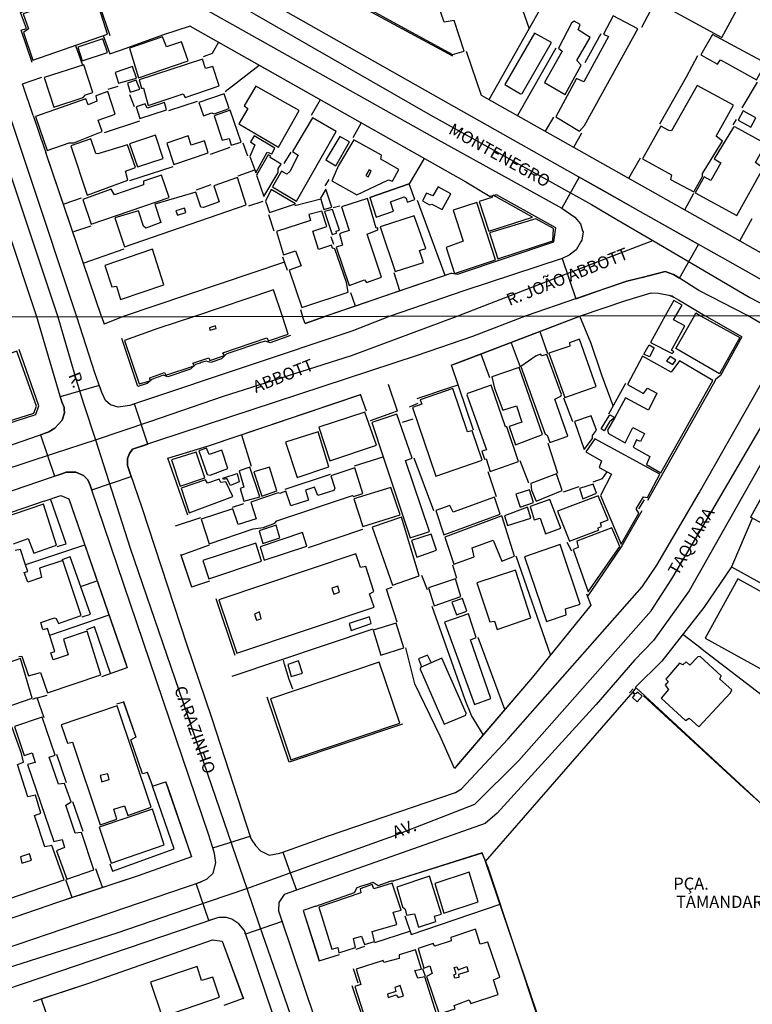
# Model space of a CAD drawing. Extents: x 180702 to 183128, y 1674278 to 1679827.
# Drawn here: x 182293 to 182445, y 1675247 to 1675451 of the extents above; entities that cross this region are included whole.
import ezdxf
from ezdxf.enums import TextEntityAlignment as Align

# ---------------------------------------------------------------- set-up
doc = ezdxf.new("R2010")
doc.units = 0
doc.header["$MEASUREMENT"] = 0
for name, color, linetype in [('IMAGEM', 7, 'CONTINUOUS'), ('V-AREA_VERDE', 3, 'CONTINUOUS'), ('V-CRUZAMENTO', 1, 'CONTINUOUS'), ('V-EDIFICACAO', 7, 'CONTINUOUS'), ('V-EIXO_DE_LOGRADOURO', 3, 'CONTINUOUS'), ('V-LOTE', 1, 'CONTINUOUS'), ('V-NOME_DOS_LOGRADOUROS', 7, 'CONTINUOUS'), ('V-QUADRA', 2, 'CONTINUOUS'), ('V-TESTADA', 250, 'CONTINUOUS'), ('X-LIMITE_1000', 6, 'CONTINUOUS')]:
    doc.layers.add(name, color=color, linetype=linetype)
picture_1 = doc.add_image_def('image2.jpg', size_in_pixel=(4028, 4628))

msp = doc.modelspace()

# ---------------------------------------------------------------- linework, layer by layer
at = {"layer": 'V-AREA_VERDE', "linetype": 'Continuous'}
msp.add_lwpolyline([(182496.74, 1675210.25), (182495.53, 1675209.83), (182493.37, 1675209.08), (182491.78, 1675208.53), (182472.55, 1675200.97), (182467.51, 1675200.58), (182463.77, 1675199.92), (182447.55, 1675192.76), (182434.4, 1675187.28), (182428.07, 1675184.78), (182421.4, 1675183.13), (182389.51, 1675277.03), (182420.1, 1675312.15), (182420.77, 1675313), (182455.34, 1675280.96), (182458.75, 1675283.69), (182486.02, 1675312.2), (182489.43, 1675316.71), (182491.95, 1675321.97), (182505.8, 1675314.71), (182515.36, 1675309.05), (182544.85, 1675292.88), (182559.67, 1675285.04), (182525.37, 1675224.15)], close=True, dxfattribs=at)
at = {"layer": 'V-CRUZAMENTO', "linetype": 'Continuous'}
for points in [[(182421.95, 1675398.06), (182426.74, 1675399.27), (182428.48, 1675398.66), (182429.72, 1675397.88), (182433.67, 1675404.88), (182421.67, 1675411.64), (182414.38, 1675415.75), (182408.95, 1675418.81), (182405.33, 1675412.38), (182405.82, 1675412.05), (182408.06, 1675410.52), (182409.23, 1675409.16), (182409.65, 1675407.72), (182409.73, 1675407.46), (182409.46, 1675405.76), (182409.34, 1675405.55), (182408.31, 1675403.77), (182406.83, 1675402.64), (182405.39, 1675401.96), (182408.27, 1675393.63), (182409.82, 1675394.16), (182413.91, 1675395.58), (182418.84, 1675397.28), (182421.82, 1675398.03)], [(182301.68, 1675372.27), (182302.18, 1675371.1), (182302.21, 1675370.66), (182302.26, 1675370.02), (182301.76, 1675368.45), (182300.27, 1675366.79), (182299.02, 1675366.04), (182298.67, 1675365.92), (182297.28, 1675365.44), (182300.22, 1675356.84), (182301.72, 1675357.35), (182302.61, 1675357.66), (182304.6, 1675357.66), (182306.18, 1675356.99), (182307.09, 1675356.08), (182307.59, 1675355), (182307.79, 1675354.41), (182307.93, 1675354), (182316.1, 1675356.77), (182315.87, 1675357.43), (182315.3, 1675359.08), (182315.3, 1675360.49), (182315.72, 1675361.57), (182316.38, 1675362.48), (182319.54, 1675363.52), (182316.8, 1675371.86), (182315.79, 1675371.52), (182313.38, 1675371.19), (182311.81, 1675371.61), (182310.73, 1675372.52), (182310.39, 1675373.28), (182309.98, 1675374.18), (182309.7, 1675375), (182309.47, 1675375.67), (182301.38, 1675373.3), (182301.68, 1675372.27)], [(182346.64, 1675266.78), (182347.2, 1675265.11), (182347.38, 1675264.57), (182339.78, 1675261.99), (182339.54, 1675262.69), (182339.51, 1675262.77), (182338.43, 1675264.1), (182336.93, 1675265.09), (182335.85, 1675265.43), (182334.19, 1675265.43), (182333.32, 1675265.14), (182332.2, 1675264.76), (182329.58, 1675272.48), (182330.69, 1675272.87), (182331.86, 1675273.41), (182333.11, 1675274.57), (182333.61, 1675276.73), (182333.36, 1675278.64), (182333.19, 1675279.18), (182332.99, 1675279.86), (182340.76, 1675282.28), (182340.91, 1675281.8), (182340.96, 1675281.64), (182341.87, 1675280.31), (182342.87, 1675279.23), (182344.7, 1675278.32), (182346.86, 1675278.73), (182347.5, 1675278.96), (182349.05, 1675274.65), (182350.34, 1675271.07), (182347.8, 1675270.18), (182346.72, 1675268.52)]]:
    msp.add_lwpolyline(points, close=True, dxfattribs=at)
at = {"layer": 'V-EDIFICACAO'}
for points in [[(182430.65, 1675460.36), (182434.56, 1675467.44), (182432.48, 1675468.76), (182431.45, 1675467.04), (182431.64, 1675466.6), (182425.17, 1675454.99), (182438.47, 1675447.79), (182442.45, 1675455.02), (182440.8, 1675455.94), (182440.07, 1675454.95), (182430.65, 1675460.36)], [(182371.23, 1675463.68), (182356.69, 1675458.49), (182382.66, 1675444.25), (182385.11, 1675444.94), (182382.99, 1675451.3), (182380.94, 1675450.93), (182377.22, 1675461.85), (182378.97, 1675462.44), (182377.91, 1675465.69), (182371.23, 1675463.68)], [(182293.69, 1675452.69), (182294.79, 1675449.55), (182293.8, 1675448.82), (182295.7, 1675443.05), (182311.15, 1675448.45), (182309.43, 1675453.93), (182308.19, 1675453.6), (182307.06, 1675457.18), (182293.69, 1675452.69)], [(182413.96, 1675448.45), (182414.98, 1675447.94), (182409.87, 1675438.55), (182408.37, 1675439.25), (182404.1, 1675431.29), (182408.99, 1675428.36), (182410.02, 1675429.5), (182421.08, 1675449.55), (182415.97, 1675452.25), (182413.96, 1675448.45)], [(182407.86, 1675451.12), (182407.35, 1675450.72), (182404.61, 1675445.53), (182405.41, 1675444.91), (182401.73, 1675438.41), (182406, 1675435.92), (182409.36, 1675442.02), (182408.41, 1675442.97), (182411.18, 1675447.76), (182408.7, 1675449.33), (182409.14, 1675450.46), (182407.86, 1675451.12)], [(182305.02, 1675445.75), (182305.93, 1675442.9), (182311.19, 1675444.65), (182310.24, 1675447.5), (182305.02, 1675445.75)], [(182322.58, 1675447.87), (182315.75, 1675445.53), (182317.62, 1675439.43), (182327.88, 1675442.9), (182326.49, 1675446.84), (182323.42, 1675445.82), (182322.58, 1675447.87)], [(182399.68, 1675448.63), (182393.54, 1675438.01), (182396.76, 1675436.07), (182397.09, 1675436.14), (182403.19, 1675446.7), (182399.68, 1675448.63)], [(182436.53, 1675448.38), (182434.12, 1675444.14), (182437.59, 1675442.21), (182438.25, 1675443.12), (182445.7, 1675438.96), (182447.63, 1675442.46), (182436.53, 1675448.38)], [(182317.73, 1675438.99), (182318.24, 1675437.24), (182318.64, 1675437.24), (182319.62, 1675433.66), (182326.86, 1675436.11), (182327.26, 1675435.34), (182334.31, 1675437.75), (182333.03, 1675441.73), (182331.49, 1675441.33), (182330.84, 1675443.3), (182317.73, 1675438.99)], [(182298.08, 1675439.47), (182300.05, 1675433.29), (182306.15, 1675435.34), (182306.59, 1675435.85), (182308.16, 1675436.33), (182306.29, 1675442.13), (182298.08, 1675439.47)], [(182312.79, 1675440.49), (182313.49, 1675438.3), (182317.18, 1675439.32), (182316.37, 1675441.77), (182312.79, 1675440.49)], [(182317.1, 1675438.92), (182315.35, 1675438.3), (182315.86, 1675436.44), (182317.87, 1675437.06), (182317.1, 1675438.92)], [(182341.94, 1675437.71), (182339.53, 1675433.62), (182340.26, 1675433.08), (182338.4, 1675429.9), (182346.65, 1675425.04), (182350.92, 1675432.6), (182341.94, 1675437.71)], [(182428.09, 1675428.44), (182427.51, 1675428.47), (182425.83, 1675429.42), (182422.03, 1675422.63), (182428.09, 1675419.27), (182427.84, 1675418.32), (182432.66, 1675415.76), (182434.49, 1675418.98), (182434.52, 1675419.6), (182438.65, 1675426.25), (182437.3, 1675427.34), (182440.88, 1675433.73), (182433.35, 1675437.79), (182428.09, 1675428.44)], [(182296.25, 1675431.4), (182298.66, 1675424.35), (182303.23, 1675425.92), (182304.18, 1675425.95), (182310.06, 1675428.25), (182309.22, 1675430.63), (182312.76, 1675431.87), (182311.22, 1675436.54), (182308.74, 1675435.7), (182309, 1675434.54), (182307.17, 1675433.84), (182306.66, 1675435.08), (182296.25, 1675431.4)], [(182330.14, 1675434.32), (182331.06, 1675431.54), (182332.81, 1675432.16), (182333.25, 1675431.94), (182336.42, 1675433.04), (182335.37, 1675436.11), (182330.14, 1675434.32)], [(182319.37, 1675433.11), (182319, 1675434.02), (182317.14, 1675433.37), (182317.91, 1675430.99), (182323.42, 1675432.78), (182322.98, 1675434.32), (182319.37, 1675433.11)], [(182333.25, 1675431.54), (182334.96, 1675426.5), (182336.39, 1675426.83), (182336.83, 1675425.48), (182338.87, 1675426.1), (182336.61, 1675432.67), (182333.25, 1675431.54)], [(182349.54, 1675424.16), (182350.7, 1675423.4), (182348.95, 1675419.96), (182348.37, 1675419.42), (182347.24, 1675420.07), (182345.34, 1675416.82), (182350.38, 1675413.86), (182358.56, 1675428.25), (182353.63, 1675431.1), (182349.54, 1675424.16)], [(182442.89, 1675432.56), (182441.86, 1675430.63), (182444.53, 1675429.2), (182445.55, 1675431.14), (182442.89, 1675432.56)], [(182440.88, 1675429.2), (182436.93, 1675422.59), (182438.28, 1675421.79), (182436.24, 1675418.14), (182434.85, 1675418.87), (182432.99, 1675415.54), (182441.57, 1675410.91), (182447.05, 1675420.66), (182445.44, 1675421.83), (182447.6, 1675425.73), (182441.17, 1675429.28), (182440.88, 1675429.2)], [(182309.18, 1675423.62), (182308.74, 1675423.73), (182307.75, 1675426.79), (182303.55, 1675425.33), (182306.99, 1675415.07), (182315.42, 1675418.17), (182314.91, 1675420.07), (182316.96, 1675420.8), (182315.31, 1675425.55), (182309.18, 1675423.62)], [(182315.75, 1675425.73), (182317.4, 1675420.95), (182322.69, 1675422.67), (182321.16, 1675427.49), (182315.75, 1675425.73)], [(182328.54, 1675425.44), (182327.88, 1675427.38), (182323.46, 1675425.88), (182324.92, 1675421.46), (182332.01, 1675423.84), (182331.31, 1675426.32), (182328.54, 1675425.44)], [(182341.69, 1675420.32), (182341.9, 1675419.74), (182344.28, 1675423.98), (182345.23, 1675423.62), (182345.88, 1675424.82), (182341.54, 1675427.41), (182340.84, 1675426.17), (182341.72, 1675425.55), (182340.66, 1675423.1)], [(182356.4, 1675422.41), (182358.52, 1675421.17), (182361.3, 1675426.17), (182359.32, 1675427.27), (182356.4, 1675422.41)], [(182359.03, 1675421.21), (182357.64, 1675418.06), (182362.87, 1675415.18), (182369.44, 1675418.28), (182370.21, 1675417.99), (182371.56, 1675420.44), (182367.83, 1675422.56), (182367.98, 1675423.36), (182362.25, 1675426.57), (182359.03, 1675421.21)], [(182344.9, 1675422.92), (182344.97, 1675423.25), (182344.46, 1675423.43), (182342.09, 1675419.23), (182343.55, 1675414.78), (182346.58, 1675419.78), (182346.58, 1675420.62), (182347.16, 1675421.5), (182344.9, 1675422.92)], [(182312.61, 1675415.14), (182311.95, 1675416.31), (182306.07, 1675414.19), (182307.79, 1675409.08), (182323.93, 1675414.63), (182322.4, 1675419.2), (182318.67, 1675417.96), (182318.67, 1675417.22), (182312.61, 1675415.14)], [(182312.69, 1675410.36), (182314.73, 1675404.37), (182339.93, 1675413.06), (182338.1, 1675418.72), (182333.21, 1675417.04), (182334.31, 1675413.72), (182331.06, 1675412.51), (182330.54, 1675412.59), (182329.45, 1675415.73), (182320.98, 1675413.21), (182322.25, 1675409.45), (182319.15, 1675408.28), (182318.64, 1675408.64), (182317.62, 1675411.82), (182312.69, 1675410.36)], [(182364.69, 1675419.16), (182365.17, 1675418.9), (182365.79, 1675420.07), (182365.39, 1675420.33), (182364.69, 1675419.16)], [(182365.53, 1675414.63), (182366.88, 1675410.54), (182370.43, 1675411.78), (182369.81, 1675413.72), (182372.69, 1675414.74), (182373.09, 1675414.45), (182373.28, 1675413.61), (182374.88, 1675414.16), (182373.68, 1675417.44)], [(182373.68, 1675417.44), (182365.53, 1675414.63)], [(182378.57, 1675414.92), (182377.26, 1675415.47), (182376.45, 1675413.94), (182377.91, 1675413.06), (182378.42, 1675413.21), (182380.51, 1675412.11), (182382.33, 1675415.4), (182379.7, 1675416.82), (182378.57, 1675414.92)], [(182345.08, 1675416.28), (182343.91, 1675413.86), (182344.75, 1675411.49), (182350.16, 1675413.32), (182345.08, 1675416.28)], [(182355.37, 1675414.25), (182356, 1675412.11), (182357.64, 1675412.59), (182356.44, 1675416.31), (182355.31, 1675414.45)], [(182391.13, 1675415.11), (182390.84, 1675414.63), (182388.18, 1675413.76), (182390.18, 1675407.62), (182399.24, 1675410.5), (182391.13, 1675415.11)], [(182359.65, 1675412.7), (182361.26, 1675407.8), (182359.73, 1675407.25), (182359.25, 1675407.11), (182359.87, 1675404.7), (182358.59, 1675404.3), (182361.26, 1675396.37), (182364.44, 1675397.54), (182364.84, 1675396.99), (182367.94, 1675398.12), (182364.98, 1675407.04), (182367.21, 1675407.88), (182367.21, 1675408.31), (182366.88, 1675408.28), (182365.06, 1675414.38), (182359.65, 1675412.7)], [(182387.74, 1675413.57), (182382.81, 1675411.97), (182384.89, 1675405.54), (182381.35, 1675404.26), (182383.06, 1675398.85), (182391.61, 1675401.7), (182387.74, 1675413.57)], [(182325.36, 1675411.82), (182325.69, 1675410.94), (182327.4, 1675411.53), (182327.15, 1675412.37), (182325.36, 1675411.82)], [(182346.21, 1675407.55), (182347.67, 1675402.76), (182350.12, 1675403.53), (182351.33, 1675400.46), (182348.81, 1675399.58), (182351.47, 1675391.84), (182361.08, 1675394.98), (182360.68, 1675396.96), (182358.26, 1675403.97), (182357.83, 1675404.11), (182357.57, 1675404.73), (182354.9, 1675403.86), (182353.7, 1675407.62), (182356.66, 1675408.61), (182355.6, 1675411.78), (182352.9, 1675411.05), (182353.22, 1675409.81), (182346.21, 1675407.55)], [(182357.83, 1675412.15), (182356.18, 1675411.71), (182357.75, 1675406.93), (182358.67, 1675407.22), (182358.59, 1675407.66), (182359.25, 1675407.84), (182357.83, 1675412.15)], [(182374.74, 1675410.83), (182367.72, 1675408.53), (182370.79, 1675399.26), (182376.64, 1675401.12), (182375.87, 1675403.64), (182377.15, 1675404.04), (182374.74, 1675410.83)], [(182390.33, 1675407.25), (182392.05, 1675401.89), (182403.44, 1675405.65), (182403.59, 1675408.2), (182399.94, 1675410.21), (182390.33, 1675407.25)], [(182310.64, 1675400.53), (182312.06, 1675396.08), (182313.01, 1675396.26), (182313.89, 1675393.49), (182322.84, 1675396.48), (182320.5, 1675403.89), (182310.64, 1675400.53)], [(182347.46, 1675389.98), (182345.56, 1675395.46), (182329.19, 1675389.95), (182321.63, 1675387.46), (182314.67, 1675384.95), (182317.74, 1675376), (182320.03, 1675376.63), (182319.92, 1675377.25), (182323.02, 1675378.36), (182323.24, 1675377.79), (182329.12, 1675379.71), (182328.86, 1675380.28), (182332.15, 1675381.39), (182332.37, 1675380.8), (182335.44, 1675381.87), (182335.11, 1675382.41), (182344.2, 1675385.52), (182344.57, 1675384.89), (182348.6, 1675386.31)], [(182428.99, 1675390.11), (182430.25, 1675392.32), (182428.53, 1675393.23), (182426.73, 1675390.1), (182423.68, 1675384.58), (182428.22, 1675382.28), (182428.55, 1675382.63), (182428.07, 1675383), (182430.86, 1675387.98), (182428.46, 1675389.27)], [(182432.83, 1675390.11), (182433.14, 1675390.68), (182434.1, 1675390.11), (182442.23, 1675385.62), (182438.03, 1675378.06), (182428.93, 1675383.29)], [(182332.29, 1675387.59), (182332.4, 1675387.12), (182333.67, 1675387.49), (182333.56, 1675387.99), (182332.29, 1675387.59)], [(182409.03, 1675385.23), (182406.92, 1675384.47), (182407, 1675383.82), (182402.67, 1675382.36), (182405.98, 1675373.17), (182412.45, 1675375.46), (182409.03, 1675385.23)], [(182423.48, 1675381.62), (182422.31, 1675382.15), (182423.43, 1675384.08), (182424.47, 1675383.45), (182423.48, 1675381.62)], [(182286.26, 1675380.65), (182290.47, 1675368.19), (182295.92, 1675369.94), (182296.43, 1675371.35), (182292.36, 1675382.76), (182286.26, 1675380.65)], [(182400.92, 1675382.12), (182400.01, 1675381.82), (182396.86, 1675379.56), (182401.91, 1675365.54), (182402.27, 1675365.36), (182402.85, 1675363.83), (182406.6, 1675365.18), (182403.87, 1675372.84), (182405.14, 1675373.42), (182405.25, 1675373.79), (182402.2, 1675382.07), (182401.18, 1675381.78), (182400.92, 1675382.12)], [(182416.29, 1675369.03), (182414.81, 1675366.37), (182414.99, 1675365.68), (182418.44, 1675363.8), (182420.04, 1675366.96), (182422.47, 1675365.68), (182421.64, 1675364.05), (182420.84, 1675364.41), (182420.11, 1675362.85), (182423.6, 1675360.96), (182422.91, 1675359.25), (182425.82, 1675357.58), (182436.64, 1675376.66), (182429.7, 1675380.73), (182428, 1675378.44), (182422.07, 1675381.74), (182418.91, 1675375.89), (182422.26, 1675374.01), (182423.09, 1675375.13), (182425.05, 1675374.04), (182423.27, 1675370.52), (182418.55, 1675373.06)], [(182427.77, 1675381.68), (182427.04, 1675380.75), (182428.34, 1675379.97), (182428.97, 1675380.9), (182427.77, 1675381.68)], [(182396.46, 1675379.38), (182390.86, 1675377.42), (182391.37, 1675375.13), (182393.08, 1675370.55), (182395.95, 1675371.43), (182397.04, 1675368.05), (182394.42, 1675367.14), (182395.7, 1675363.36), (182401.36, 1675365.47), (182396.46, 1675379.38)], [(182382.72, 1675375.02), (182375.97, 1675372.7), (182376.29, 1675371.75), (182374.37, 1675371.1), (182379.2, 1675356.86), (182388.83, 1675360.2), (182386.72, 1675366.23), (182385.78, 1675366.05), (182382.72, 1675375.02)], [(182385.78, 1675374.01), (182385.67, 1675373.71), (182389.74, 1675362.34), (182388.77, 1675362.01), (182389.34, 1675360.38), (182389.62, 1675360.44), (182390.46, 1675357.84), (182396.33, 1675359.92), (182393.91, 1675367.1), (182393.66, 1675367.1), (182390.72, 1675375.75), (182385.78, 1675374.01)], [(182354.96, 1675367.03), (182357.25, 1675360.05), (182366.92, 1675363.29), (182364.52, 1675370.12), (182354.96, 1675367.03)], [(182368.34, 1675360.9), (182373.93, 1675344.1), (182377.93, 1675345.37), (182372.91, 1675360.13), (182374.29, 1675360.6), (182371.13, 1675369.72), (182365.97, 1675368.01)], [(182407.94, 1675368.16), (182409.97, 1675362.38), (182411.68, 1675364.67), (182411.68, 1675365.32), (182412.49, 1675366.39), (182411.43, 1675369.35), (182407.94, 1675368.16)], [(182415.22, 1675368.11), (182414.13, 1675366.25), (182413.5, 1675366.66), (182414.81, 1675368.8), (182415.29, 1675369.59), (182416.29, 1675369.03)], [(182348.1, 1675363.94), (182350.5, 1675356.6), (182357.04, 1675358.82), (182354.82, 1675366.05), (182348.1, 1675363.94)], [(182414.75, 1675357.75), (182415.64, 1675357.25), (182413.35, 1675352.86), (182417.61, 1675342.76), (182421.31, 1675349.23), (182420.73, 1675350.1), (182422.26, 1675352.6), (182423.09, 1675352.42), (182425.63, 1675357.25), (182412.19, 1675364.63), (182410.3, 1675361.91), (182413.54, 1675360.02), (182413.1, 1675358.67)], [(182329.53, 1675361.83), (182324.41, 1675360.27), (182326.26, 1675354.78), (182331.38, 1675356.53), (182329.53, 1675361.83)], [(182332.22, 1675361.32), (182331.71, 1675362.67), (182330.08, 1675362.12), (182331.82, 1675357.18), (182332.47, 1675357.07), (182336.11, 1675358.42), (182334.84, 1675362.23), (182332.22, 1675361.32)], [(182346.57, 1675353.44), (182340.9, 1675351.48), (182341.99, 1675347.99), (182338.25, 1675346.83), (182337.16, 1675350.06), (182330.62, 1675347.92), (182332.22, 1675342.87), (182341.36, 1675345.93), (182343.51, 1675346.22), (182345.84, 1675347.15), (182346.24, 1675347.59), (182361.98, 1675352.86), (182362.19, 1675352.64), (182364.12, 1675353.29), (182362.41, 1675358.6), (182357.44, 1675356.93), (182358.31, 1675354.35), (182358.05, 1675353.91), (182354.75, 1675352.86), (182354.06, 1675354.57), (182352.2, 1675353.98), (182352.86, 1675351.88), (182349.15, 1675350.71), (182348.13, 1675353.77), (182346.86, 1675353.29), (182346.57, 1675353.44)], [(182336.7, 1675354.94), (182335.94, 1675356.4), (182335.22, 1675356.18), (182335.11, 1675356.45), (182338.02, 1675357.41), (182338.48, 1675355.7), (182336.7, 1675354.94)], [(182340.65, 1675358.74), (182338.47, 1675357.98), (182339.41, 1675354.6), (182338.65, 1675354.31), (182339.41, 1675351.66), (182342.72, 1675352.57), (182340.65, 1675358.74)], [(182344.72, 1675358.74), (182341.52, 1675357.73), (182343.19, 1675352.75), (182346.28, 1675353.8), (182344.72, 1675358.74)], [(182331.89, 1675355.44), (182331.46, 1675356.09), (182326.44, 1675354.38), (182328.11, 1675349.26), (182337.16, 1675352.64), (182335.71, 1675355.66), (182334.65, 1675355.58), (182334.29, 1675356.24), (182331.89, 1675355.44)], [(182398.89, 1675355.37), (182399.07, 1675353.98), (182400.02, 1675351.7), (182405.43, 1675353.88), (182404.23, 1675357.36), (182398.89, 1675355.37)], [(182362.23, 1675352.17), (182364.08, 1675346.43), (182371.82, 1675348.83), (182369.9, 1675354.49), (182362.23, 1675352.17)], [(182395.77, 1675353.11), (182396.71, 1675350.46), (182399.44, 1675351.41), (182398.6, 1675354.06), (182395.77, 1675353.11)], [(182409.03, 1675354.28), (182409.72, 1675352.17), (182412.55, 1675353.33), (182411.86, 1675355.22), (182409.03, 1675354.28)], [(182382.83, 1675349.37), (182382.14, 1675350.79), (182379.2, 1675349.77), (182380.91, 1675344.68), (182392.57, 1675349.01), (182391.41, 1675352.53), (182382.83, 1675349.37)], [(182402.85, 1675352.02), (182398.75, 1675350.61), (182399.58, 1675347.84), (182400.82, 1675348.14), (182401.98, 1675344.9), (182405.14, 1675346.1), (182402.85, 1675352.02)], [(182404.45, 1675349.62), (182406.92, 1675343.38), (182412.95, 1675345.66), (182412.88, 1675346.17), (182413.57, 1675346.43), (182413.32, 1675347.19), (182414.92, 1675347.81), (182412.88, 1675352.82), (182404.45, 1675349.62)], [(182393.48, 1675348.61), (182394.1, 1675346.61), (182398.93, 1675348.14), (182398.24, 1675350.42), (182393.48, 1675348.61)], [(182366.05, 1675346.28), (182370.22, 1675334.29), (182375.78, 1675336.18), (182372.08, 1675348.35), (182366.05, 1675346.28)], [(182381.09, 1675344.21), (182382.98, 1675338.65), (182387.19, 1675340.14), (182386.72, 1675342.03), (182391.12, 1675343.63), (182392.9, 1675339.27), (182395.51, 1675340.29), (182392.9, 1675348.61), (182381.09, 1675344.21)], [(182342.61, 1675345.56), (182343.37, 1675342.94), (182346.86, 1675344.07), (182346.1, 1675346.72), (182342.61, 1675345.56)], [(182408.45, 1675343.41), (182408.7, 1675342.1), (182407.69, 1675341.7), (182410.77, 1675332.91), (182417.35, 1675342.32), (182415.68, 1675346.17), (182408.45, 1675343.41)], [(182342.79, 1675342.21), (182343.63, 1675339.45), (182352.46, 1675342.39), (182351.62, 1675345.16), (182342.79, 1675342.21)], [(182374.19, 1675343.56), (182375.31, 1675340.07), (182379.38, 1675341.52), (182378.25, 1675344.86), (182374.19, 1675343.56)], [(182330.95, 1675339.41), (182332.15, 1675335.56), (182343.12, 1675339.23), (182341.92, 1675343.01), (182330.95, 1675339.41)], [(182405, 1675342.68), (182397.62, 1675340.18), (182402.13, 1675326.77), (182406.2, 1675328.15), (182406.09, 1675329.35), (182409.14, 1675330.33), (182405, 1675342.68)], [(182334.25, 1675331.24), (182337.96, 1675320.16), (182366.41, 1675329.75), (182365.47, 1675332.47), (182366.34, 1675332.98), (182364.7, 1675338.14), (182363.61, 1675337.93), (182362.67, 1675340.76), (182334.25, 1675331.24)], [(182387.7, 1675334.73), (182390.43, 1675326.66), (182391.37, 1675326.81), (182391.92, 1675325.1), (182398.93, 1675327.53), (182395.7, 1675337.38), (182387.7, 1675334.73)], [(182377.67, 1675333.71), (182378.87, 1675329.97), (182384.43, 1675331.93), (182383.31, 1675335.56), (182377.67, 1675333.71)], [(182357.69, 1675333.64), (182358.05, 1675332.4), (182359.25, 1675332.8), (182358.89, 1675334.04), (182357.69, 1675333.64)], [(182382.54, 1675330.77), (182383.49, 1675328.11), (182385.63, 1675328.88), (182384.76, 1675331.49), (182382.54, 1675330.77)], [(182341.63, 1675328.3), (182342.03, 1675326.99), (182343.05, 1675327.32), (182342.68, 1675328.77), (182341.63, 1675328.3)], [(182361.25, 1675326.3), (182361.69, 1675324.88), (182365.83, 1675326.3), (182365.47, 1675327.72), (182361.25, 1675326.3)], [(182381.05, 1675326.62), (182387.23, 1675309.58), (182390.61, 1675310.78), (182386.39, 1675322.92), (182387.56, 1675323.46), (182385.96, 1675328.33), (182381.05, 1675326.62)], [(182366.23, 1675324.92), (182367.83, 1675319.76), (182372.59, 1675321.32), (182370.99, 1675326.41), (182366.23, 1675324.92)], [(182380.47, 1675319.18), (182376.04, 1675317.25), (182375.97, 1675316.85), (182380.98, 1675305.44), (182385.45, 1675307.33), (182385.52, 1675307.77), (182380.47, 1675319.18)], [(182431.88, 1675317.69), (182431.09, 1675318.41), (182430.39, 1675317.8), (182429.7, 1675318.12), (182426.91, 1675314.82), (182427.34, 1675314.31), (182426.73, 1675313.54), (182427.42, 1675312.64), (182425.89, 1675310.89), (182430.98, 1675306.2), (182431.74, 1675306.75), (182433.7, 1675304.9), (182440.31, 1675311.95), (182440.57, 1675312.56), (182438.1, 1675314.78), (182438.35, 1675315.47), (182434.03, 1675319.47), (182433.52, 1675319.43), (182431.88, 1675317.69)], [(182344.97, 1675310.71), (182349.15, 1675298.07), (182371.75, 1675305.66), (182367.5, 1675318.3), (182344.97, 1675310.71)], [(182350.75, 1675318.6), (182348.53, 1675317.83), (182349.22, 1675315.32), (182351.62, 1675316.05), (182350.75, 1675318.6)], [(182420.66, 1675311.73), (182420.15, 1675311.98), (182420.4, 1675311.55), (182419.97, 1675311), (182420.95, 1675310.13), (182421.97, 1675311.26), (182421.09, 1675312.13), (182420.66, 1675311.73)], [(182313.18, 1675309.26), (182301.59, 1675305.37), (182302.86, 1675301.52), (182303.91, 1675301.77), (182309.69, 1675284.62), (182313.11, 1675285.79), (182312.49, 1675287.86), (182314.71, 1675288.55), (182315.36, 1675286.58), (182320.23, 1675288.26), (182313.18, 1675309.26)], [(182299.08, 1675298.61), (182300.33, 1675299.02), (182297.63, 1675306.9), (182291.92, 1675305.01), (182293.89, 1675299.01), (182295.55, 1675299.54), (182296.18, 1675297.56), (182294.58, 1675297.12), (182300.06, 1675281.17), (182301.77, 1675281.57), (182302.28, 1675279.94), (182300.64, 1675279.21), (182302.72, 1675273.36), (182308.35, 1675275.32), (182305.8, 1675283.02), (182304.5, 1675282.88), (182302.53, 1675288.69), (182303.62, 1675289.38), (182302.28, 1675293.2), (182301.01, 1675293.05), (182299.08, 1675298.61)], [(182292.54, 1675297.12), (182293.8, 1675297.57), (182293.38, 1675299.37), (182291.42, 1675304.79), (182280.26, 1675300.94), (182282.66, 1675293.78), (182283.57, 1675294.03), (182285.93, 1675287.17), (182284.88, 1675286.73), (182285.93, 1675283.31), (182287.2, 1675283.46), (182289.56, 1675276.88), (182288.36, 1675276.08), (182290.72, 1675269.29), (182302.21, 1675273.21), (182299.66, 1675280.3), (182298.21, 1675280.08), (182296.03, 1675286.58), (182297.37, 1675287.02), (182296.25, 1675290.76), (182294.65, 1675290.44), (182292.54, 1675297.12)], [(182309.69, 1675294.83), (182310.02, 1675293.52), (182311.51, 1675294), (182311.22, 1675295.2), (182309.69, 1675294.83)], [(182309.44, 1675284.11), (182311.91, 1675276.7), (182322.95, 1675280.44), (182320.48, 1675287.86), (182309.44, 1675284.11)], [(182293.12, 1675277.97), (182293.45, 1675276.7), (182295.41, 1675277.32), (182295.01, 1675278.59), (182293.12, 1675277.97)], [(182377.93, 1675273.98), (182371.13, 1675271.72), (182372.33, 1675267.62), (182372.84, 1675267.15), (182373.17, 1675265.87), (182374.77, 1675266.2), (182375.64, 1675263.44), (182379.2, 1675264.6), (182378.95, 1675265.66), (182380.4, 1675266.09), (182377.93, 1675273.98)], [(182379.02, 1675272.45), (182380.91, 1675266.31), (182387.99, 1675268.64), (182386.1, 1675274.78), (182379.02, 1675272.45)], [(182363.54, 1675271.36), (182363.65, 1675270.52), (182354.96, 1675267.55), (182357.69, 1675258.86), (182358.89, 1675259.22), (182359.14, 1675258.1), (182362.56, 1675259.22), (182362.19, 1675261.08), (182363.83, 1675261.55), (182364.41, 1675259.84), (182366.52, 1675260.46), (182366.01, 1675262.49), (182371.13, 1675263.98), (182370.41, 1675266.49), (182372.01, 1675266.96), (182370.15, 1675272.56), (182366.34, 1675271.32), (182366.01, 1675272.23), (182363.54, 1675271.36)], [(182375.57, 1675259.01), (182376.73, 1675254.94), (182377.96, 1675255.37), (182378.44, 1675253.81), (182377.31, 1675253.19), (182379.89, 1675245.45), (182383.2, 1675246.47), (182383.01, 1675247.2), (182386.14, 1675248.32), (182386.5, 1675247.6), (182392.13, 1675249.49), (182391.19, 1675252.47), (182392.46, 1675253.08), (182390.03, 1675260.28), (182388.43, 1675259.91), (182387.41, 1675262.97), (182382.32, 1675261.26), (182382.4, 1675260.57), (182379.02, 1675259.44), (182378.69, 1675260.02), (182375.57, 1675259.01)], [(182362.7, 1675254.68), (182363.65, 1675251.52), (182362.45, 1675251.12), (182364.81, 1675243.78), (182366.26, 1675243.96), (182367.17, 1675241.17), (182372.51, 1675242.91), (182372.4, 1675243.75), (182375.82, 1675244.84), (182376.15, 1675244.15), (182379.45, 1675245.24), (182376.91, 1675253.12), (182375.46, 1675252.83), (182374.88, 1675254.43), (182376.26, 1675254.72), (182374.98, 1675258.72), (182371.64, 1675257.7), (182371.64, 1675256.94), (182368.44, 1675256.06), (182368.34, 1675256.5), (182362.7, 1675254.68)], [(182320.12, 1675251.99), (182322.52, 1675244.84), (182334.36, 1675248.91), (182332.98, 1675253.08), (182330.69, 1675252.36), (182329.75, 1675255.26), (182320.12, 1675251.99)], [(182383.14, 1675252.82), (182382.94, 1675253.51), (182383.46, 1675253.77), (182383.02, 1675255.02), (182383.57, 1675255.21), (182383.83, 1675254.58), (182385.64, 1675255.23), (182385.94, 1675254.23), (182383.9, 1675253.6), (182384.02, 1675253.01), (182383.14, 1675252.82)], [(182371.82, 1675251.3), (182370.73, 1675250.94), (182370.95, 1675250.07), (182369.21, 1675249.56), (182369.35, 1675248.83), (182370.99, 1675249.38), (182371.39, 1675248.83), (182372.51, 1675249.16), (182371.82, 1675251.3)]]:
    msp.add_lwpolyline(points, close=True, dxfattribs=at)
for points in [[(182291.67, 1675342.87), (182294.76, 1675343.92), (182295.88, 1675340.94), (182300.64, 1675342.54), (182297.88, 1675351.08), (182278.55, 1675344.5)], [(182292.8, 1675319.47), (182293.45, 1675319.58), (182294.79, 1675315.51), (182297.27, 1675316.16), (182298.75, 1675311.95), (182309.8, 1675315.72), (182306.93, 1675324.74), (182302.03, 1675323.06), (182303.01, 1675319.83), (182299.92, 1675318.78), (182299.41, 1675320.27), (182300.24, 1675320.52), (182298.72, 1675325.32), (182297.85, 1675325.03), (182297.73, 1675325.29), (182297.37, 1675326.55), (182300.17, 1675327.53), (182300.57, 1675327.35), (182301.01, 1675326.3), (182305.73, 1675327.97), (182301.92, 1675339.38), (182297.12, 1675337.78), (182297.52, 1675335.89), (182294.65, 1675334.91), (182293.89, 1675336.87), (182294.65, 1675337.09), (182294.19, 1675338.47), (182293.12, 1675341.7), (182292.03, 1675341.49)], [(182272.05, 1675302.79), (182295.59, 1675310.86), (182293.12, 1675319.07), (182287.78, 1675317.25)]]:
    msp.add_lwpolyline(points, dxfattribs=at)
at = {"layer": 'V-EIXO_DE_LOGRADOURO'}
for points in [[(182313.71, 1675468.7), (182333.61, 1675457.26), (182378.05, 1675431.73), (182411.45, 1675413.15), (182416.76, 1675410.04), (182424.17, 1675405.69), (182434.54, 1675399.61), (182444.32, 1675393.87), (182451.46, 1675390.14)], [(182278.17, 1675456.49), (182280.92, 1675448.62), (182288.12, 1675428.01), (182300.9, 1675389.9), (182304.66, 1675376.8), (182306.22, 1675371.94), (182308.66, 1675364.37), (182311.42, 1675355.77), (182315.87, 1675341.94), (182336.95, 1675280.46), (182340.05, 1675271.43), (182342.71, 1675263.69), (182342.71, 1675263.68), (182369.81, 1675185.53), (182369.85, 1675185.42), (182371.84, 1675180.04), (182372.89, 1675177.21), (182376.1, 1675168.52), (182384.16, 1675146.73), (182392.71, 1675121.99)], [(182156.54, 1675312.83), (182204.82, 1675328.41), (182229.9, 1675337.92), (182256.45, 1675346.25), (182283.15, 1675356.05), (182300.2, 1675361.61), (182308.66, 1675364.37), (182319.92, 1675368.21), (182335.21, 1675373.43), (182361.76, 1675381.9), (182383.61, 1675390.03), (182415.04, 1675402.17), (182424.17, 1675405.69)], [(182156.78, 1675169.85), (182180.01, 1675189.86), (182184.43, 1675194.43), (182191.07, 1675208.06), (182198.88, 1675223.09), (182210.98, 1675228.47), (182235.61, 1675237.09), (182285.17, 1675253.3), (182313.2, 1675262.22), (182332.1, 1675268.7), (182340.05, 1675271.43), (182349.05, 1675274.65), (182370.63, 1675282.38), (182387.29, 1675288.87), (182396.44, 1675297.93), (182423.87, 1675328.96), (182428.15, 1675335.59), (182435.97, 1675348.78), (182453.25, 1675378.4)]]:
    msp.add_lwpolyline(points, dxfattribs=at)
at = {"layer": 'V-LOTE'}
for points in [[(182398.59, 1675449.68), (182390.91, 1675471.59)], [(182390.27, 1675434.91), (182407.32, 1675465.18), (182418.98, 1675458.3)], [(182423.72, 1675453.36), (182421.83, 1675449.82)], [(182328.33, 1675450.1), (182322.79, 1675448.34)], [(182328.31, 1675450.11), (182385.44, 1675417.82), (182390.45, 1675414.81)], [(182413.43, 1675448.5), (182410.08, 1675442.48)], [(182311.63, 1675444.37), (182315.23, 1675445.62)], [(182334.15, 1675446.76), (182332.88, 1675444.45), (182331.03, 1675443.75)], [(182404.12, 1675445.57), (182396.16, 1675431.59)], [(182385.53, 1675444.93), (182388.62, 1675435.84), (182459.13, 1675396.08)], [(182425.63, 1675429.88), (182431.2, 1675439.58), (182433.54, 1675444.01)], [(182335.57, 1675436.54), (182342.62, 1675442.04)], [(182293.56, 1675438.13), (182297.59, 1675439.57)], [(182295.77, 1675431.61), (182293.56, 1675438.13)], [(182311.35, 1675437.06), (182313.38, 1675437.71)], [(182445.81, 1675438.52), (182442.66, 1675433.17)], [(182315.74, 1675435.94), (182316.7, 1675433.48)], [(182329.75, 1675434.52), (182323.83, 1675432.57)], [(182355.25, 1675434.85), (182353.41, 1675431.61)], [(182401.94, 1675428.34), (182403.69, 1675431.23)], [(182317.81, 1675430.45), (182310.47, 1675428.03)], [(182363.73, 1675430.08), (182362.01, 1675426.96)], [(182441.47, 1675430.76), (182440.8, 1675429.66)], [(182407.79, 1675425.04), (182409.46, 1675428.01)], [(182332.55, 1675423.6), (182336.58, 1675425.04)], [(182339.2, 1675425.93), (182340.22, 1675423.21)], [(182309.92, 1675389.92), (182298.42, 1675423.94)], [(182349.2, 1675424.02), (182347.72, 1675421.68)], [(182419.24, 1675418.58), (182421.61, 1675422.84)], [(182315.84, 1675418.1), (182324.81, 1675421.02)], [(182376.8, 1675422.67), (182373.68, 1675417.44)], [(182338.23, 1675419.1), (182341.69, 1675420.32)], [(182329.64, 1675416.2), (182332.67, 1675417.3)], [(182356.3, 1675416.99), (182357.15, 1675418.35)], [(182430.82, 1675412.07), (182432.67, 1675415.48)], [(182305.7, 1675414.45), (182302.15, 1675413.23)], [(182340.44, 1675412.88), (182343.45, 1675413.84)], [(182355.37, 1675414.25), (182350, 1675412.85)], [(182359.35, 1675412.84), (182357.97, 1675412.49)], [(182381.15, 1675398.46), (182375.39, 1675414)], [(182344.51, 1675411.09), (182345.63, 1675407.73)], [(182307.72, 1675408.66), (182304.11, 1675407.47)], [(182442.22, 1675405.61), (182444.77, 1675410.23)], [(182357.46, 1675406.54), (182357.99, 1675404.95)], [(182314.55, 1675403.88), (182306.29, 1675401.02)], [(182347.44, 1675402.34), (182348.44, 1675399.53)], [(182347.84, 1675401.23), (182314.42, 1675389.92)], [(182382.51, 1675398.93), (182356.41, 1675389.99)], [(182371.78, 1675395.25), (182370.56, 1675398.99)], [(182362.6, 1675392.1), (182361.58, 1675394.84)], [(182409.17, 1675390.07), (182418.59, 1675393.28), (182423.85, 1675394.83), (182425.36, 1675394.75), (182428.2, 1675394.26), (182428.58, 1675393.96)], [(182430.7, 1675392.74), (182433.08, 1675391.23)], [(182351.2, 1675391.43), (182351.59, 1675389.98)], [(182382.41, 1675379.83), (182409.17, 1675390.07)], [(182309.92, 1675389.92), (182310.47, 1675388.36)], [(182314.42, 1675389.92), (182310.46, 1675388.38)], [(182352.14, 1675388.48), (182351.59, 1675389.98)], [(182356.41, 1675389.99), (182352.11, 1675388.47)], [(182416, 1675371.41), (182413.6, 1675377.77), (182411.38, 1675384.32), (182409.08, 1675390.04)], [(182402.41, 1675382.18), (182400.83, 1675386.8)], [(182394.86, 1675384.5), (182396.68, 1675379.5)], [(182390.44, 1675377.27), (182388.61, 1675382.17)], [(182387.03, 1675366.39), (182382.44, 1675379.84)], [(182371.3, 1675370.33), (182369.41, 1675375.83)], [(182415.09, 1675369.78), (182418.63, 1675376.13)], [(182332.1, 1675363.18), (182363.66, 1675373.8)], [(182364.84, 1675370.31), (182363.63, 1675373.79)], [(182407.61, 1675368.1), (182405.77, 1675373.05)], [(182372.32, 1675368.03), (182374.51, 1675368.77)], [(182338.96, 1675365.4), (182340.93, 1675358.94)], [(182404.53, 1675357.39), (182402.49, 1675363.63)], [(182362.4, 1675358.99), (182368.34, 1675360.9)], [(182378.84, 1675349.65), (182374.74, 1675360.61)], [(182398.47, 1675355.38), (182396.69, 1675360.04)], [(182391.81, 1675352.58), (182390.04, 1675357.73)], [(182411.83, 1675355.7), (182413.75, 1675356.35), (182414.75, 1675357.75)], [(182449.79, 1675358.02), (182444.46, 1675348.39)], [(182348.02, 1675354.16), (182357.41, 1675357.27)], [(182405.7, 1675353.63), (182408.95, 1675354.7)], [(182298.02, 1675351.68), (182301.51, 1675352.87), (182303.18, 1675352.17), (182315.24, 1675317.18)], [(182300.77, 1675342.3), (182302.58, 1675342.85), (182299.38, 1675352.14)], [(182337.08, 1675350.43), (182339.44, 1675351.17)], [(182325.29, 1675346.58), (182330.54, 1675348.32)], [(182444.79, 1675348.06), (182440.49, 1675338.06), (182434.78, 1675329.62), (182426.04, 1675318.51), (182420.56, 1675313.1)], [(182450.46, 1675345.11), (182444.46, 1675348.39)], [(182352.85, 1675342.07), (182364.08, 1675345.89)], [(182407.39, 1675341.34), (182406.43, 1675343.15)], [(182306.43, 1675342.57), (182294.19, 1675338.47)], [(182326.44, 1675340.47), (182332.31, 1675342.6)], [(182305.9, 1675327.69), (182307.64, 1675328.24), (182303.43, 1675340.18), (182301.73, 1675339.55)], [(182328.68, 1675333.89), (182326.38, 1675340.63)], [(182402.98, 1675319.82), (182395.89, 1675340.28)], [(182383.59, 1675335.68), (182382.74, 1675338.45)], [(182440.51, 1675338.1), (182468.5, 1675322.57), (182481.64, 1675315.49), (182486.35, 1675312.77)], [(182305.55, 1675334.03), (182309.01, 1675335.18)], [(182328.67, 1675333.93), (182332.36, 1675335.18)], [(182376.23, 1675336.37), (182377.41, 1675333.4)], [(182466.61, 1675321.99), (182461.79, 1675324.51), (182441.81, 1675335.61), (182435.06, 1675323.29), (182459.86, 1675309.59), (182466.61, 1675322.08)], [(182371.24, 1675326.59), (182368.99, 1675333.47), (182370.14, 1675333.89)], [(182410.45, 1675332.5), (182411.32, 1675330.14)], [(182389.04, 1675303.35), (182386.62, 1675307.3), (182385.33, 1675310.5), (182378.47, 1675329.89)], [(182411.32, 1675330.14), (182399.24, 1675315.19), (182383.08, 1675296.3)], [(182311.45, 1675328.09), (182299.19, 1675323.85)], [(182311.79, 1675316), (182308.45, 1675325.62), (182306.86, 1675325.05)], [(182336.98, 1675315.39), (182366.21, 1675325.21)], [(182393.5, 1675308.53), (182387.99, 1675323.43)], [(182434.18, 1675321.13), (182430.42, 1675324.07)], [(182383.09, 1675296.32), (182380.09, 1675302.97), (182374.9, 1675313.82), (182372.98, 1675321.31)], [(182455.79, 1675281.4), (182461.34, 1675286.89), (182468.78, 1675294.62), (182434.16, 1675321.15)], [(182347.84, 1675317.91), (182347.62, 1675318.76)], [(182378.26, 1675318.22), (182377.5, 1675319.8), (182375.61, 1675318.99), (182376.24, 1675317.34)], [(182309.99, 1675315.36), (182315.22, 1675317.23)], [(182349.6, 1675312.72), (182348.84, 1675314.73)], [(182295.68, 1675310.62), (182296.53, 1675311.03), (182297.97, 1675306.87)], [(182296.64, 1675310.92), (182298.64, 1675311.51)], [(182455.49, 1675281.08), (182443.01, 1675292.28), (182422.27, 1675311.37)], [(182314.5, 1675310.06), (182313.02, 1675309.6)], [(182314.46, 1675310.17), (182317.02, 1675302.75)], [(182317.02, 1675302.75), (182316, 1675302.24)], [(182302.71, 1675293.32), (182300.67, 1675299.2)], [(182319.46, 1675295.46), (182318.41, 1675295.18)], [(182319.43, 1675295.55), (182320.51, 1675292.62)], [(182323.22, 1675293.58), (182328.56, 1675277.97), (182317.5, 1675274.08), (182300.79, 1675268.52), (182256.39, 1675253.28), (182225.82, 1675243.04)], [(182311.69, 1675276.51), (182312.21, 1675275), (182325, 1675279.64), (182320.5, 1675292.64), (182323.23, 1675293.54)], [(182306.14, 1675283.2), (182304, 1675289.35)], [(182388.84, 1675278.78), (182370.55, 1675273.04)], [(182393.86, 1675217.64), (182408.13, 1675222.08), (182400.75, 1675243.54), (182390.04, 1675275.74), (182388.8, 1675278.77)], [(182310.16, 1675271.69), (182308.73, 1675275.47)], [(182303.86, 1675269.54), (182302.52, 1675273.2)], [(182354.33, 1675267.74), (182351.7, 1675266.89), (182355.07, 1675256.38)], [(182372.78, 1675265.77), (182374.12, 1675261.92), (182392.57, 1675268.18)], [(182366.6, 1675260.24), (182373.86, 1675262.58)], [(182295.82, 1675247.98), (182307.1, 1675251.76), (182332.94, 1675260.81), (182334.94, 1675260.51), (182339.33, 1675248.57)], [(182355.06, 1675256.42), (182359.27, 1675257.72)], [(182362.71, 1675258.85), (182364.53, 1675259.44)], [(182377.07, 1675253.16), (182376.5, 1675254.77)], [(182297.45, 1675248.53), (182309.05, 1675214.6)], [(182339.32, 1675248.6), (182335.28, 1675247.17)]]:
    msp.add_lwpolyline(points, dxfattribs=at)
at = {"layer": 'V-QUADRA'}
for points in [[(182459.81, 1675390.15), (182439.73, 1675401.46), (182421.67, 1675411.64), (182380.28, 1675434.96), (182336.06, 1675460.08)], [(182330.79, 1675454.01), (182379.08, 1675426.92), (182405.33, 1675412.38), (182405.33, 1675412.38), (182408.06, 1675410.52), (182409.23, 1675409.16), (182409.65, 1675407.72), (182409.73, 1675407.46), (182409.46, 1675405.76), (182409.34, 1675405.55), (182408.31, 1675403.77), (182406.83, 1675402.64), (182405.39, 1675401.96), (182385, 1675395.26), (182369.77, 1675390.01), (182361.81, 1675386.88), (182318.24, 1675372.34), (182315.79, 1675371.52), (182313.38, 1675371.19), (182311.81, 1675371.61), (182310.73, 1675372.52), (182310.39, 1675373.28), (182309.98, 1675374.18), (182308.65, 1675378.08), (182304.83, 1675389.91), (182285.09, 1675449.05)], [(182156.54, 1675317.97), (182175.1, 1675323.7), (182188.22, 1675328.35), (182215.8, 1675337.65), (182229.67, 1675342.55), (182258.57, 1675352.01), (182298.67, 1675365.92), (182299.02, 1675366.04), (182300.27, 1675366.79), (182301.76, 1675368.45), (182302.26, 1675370.02), (182302.21, 1675370.66), (182302.18, 1675371.1), (182301.68, 1675372.27), (182296.52, 1675389.89), (182277.62, 1675446.66), (182277.29, 1675447.13), (182276.67, 1675448.03), (182275.44, 1675448.99), (182274.04, 1675449.36), (182272.64, 1675449.55), (182271.76, 1675449.45), (182270.71, 1675449.33), (182156.39, 1675410.49)], [(182449.01, 1675387.12), (182443.78, 1675390.13), (182433.76, 1675395.35), (182429.72, 1675397.88), (182428.48, 1675398.66), (182426.74, 1675399.27), (182421.95, 1675398.06), (182418.84, 1675397.28), (182397.95, 1675390.06), (182386.81, 1675385.8), (182375.35, 1675381.9), (182321.55, 1675364.18), (182321.55, 1675364.18), (182316.38, 1675362.48), (182315.72, 1675361.57), (182315.3, 1675360.49), (182315.3, 1675359.08), (182315.87, 1675357.43), (182318.29, 1675350.36), (182327.59, 1675321.89), (182332.74, 1675306.87), (182340.91, 1675281.8), (182340.96, 1675281.64), (182341.87, 1675280.31), (182342.87, 1675279.23), (182344.7, 1675278.32), (182346.86, 1675278.73), (182347.5, 1675278.96), (182356.74, 1675282.3), (182383.32, 1675291.34), (182384.57, 1675292.09), (182394.12, 1675302.38), (182421.95, 1675333.92), (182425.02, 1675338.4), (182433.82, 1675353.42), (182449.42, 1675380.91)], [(182456.23, 1675376.45), (182431.7, 1675333.09), (182424.31, 1675322.8), (182420.4, 1675318.73), (182412.43, 1675309.52), (182391.91, 1675287.03), (182389.42, 1675284.87), (182350.34, 1675271.07), (182347.8, 1675270.18), (182346.72, 1675268.52), (182346.64, 1675266.78), (182347.2, 1675265.11), (182358.92, 1675230.25), (182374.67, 1675185.12), (182375.2, 1675183.6), (182376.03, 1675182.43), (182378.36, 1675181.18), (182380.6, 1675180.69), (182382.9, 1675180.51), (182398.54, 1675179.28), (182418.15, 1675178.2), (182431.02, 1675180.02), (182483.18, 1675201.85)], [(182237.83, 1675241.37), (182273.63, 1675253.58), (182286.09, 1675257.65), (182330.61, 1675272.83), (182330.69, 1675272.87), (182331.86, 1675273.41), (182333.11, 1675274.57), (182333.61, 1675276.73), (182333.36, 1675278.64), (182333.19, 1675279.18), (182332.2, 1675282.46), (182307.79, 1675354.41), (182307.59, 1675355), (182307.09, 1675356.08), (182306.18, 1675356.99), (182304.6, 1675357.66), (182302.61, 1675357.66), (182301.72, 1675357.35), (182212.33, 1675326.77), (182196.46, 1675321.13), (182164.72, 1675310.17)], [(182365.51, 1675186.23), (182339.54, 1675262.69), (182339.51, 1675262.77), (182338.43, 1675264.1), (182336.93, 1675265.09), (182335.85, 1675265.43), (182334.19, 1675265.43), (182333.32, 1675265.14), (182250.29, 1675236.96)]]:
    msp.add_lwpolyline(points, dxfattribs=at)
at = {"layer": 'V-TESTADA'}
for points in [[(182382.76, 1675443.87), (182350.36, 1675461.42), (182344.55, 1675464.22), (182343.16, 1675465.79), (182342.58, 1675467.16), (182343.2, 1675468.35), (182367.39, 1675476.75)], [(182295.56, 1675442.6), (182293.31, 1675449.25), (182294.36, 1675449.61), (182293.17, 1675452.97), (182307.21, 1675457.66), (182308.38, 1675454.19), (182309.53, 1675454.42), (182311.65, 1675448.19)], [(182328.31, 1675450.11), (182328.33, 1675450.1)], [(182328.33, 1675450.1), (182342.61, 1675442.03)], [(182310.27, 1675448.14), (182311.63, 1675444.37)], [(182315.02, 1675445.55), (182316.14, 1675445.95), (182322.88, 1675448.37)], [(182304.52, 1675446.13), (182305.97, 1675442.03)], [(182385.53, 1675444.93), (182388.62, 1675435.84)], [(182342.61, 1675442.03), (182385.44, 1675417.82)], [(182295.77, 1675431.61), (182293.56, 1675438.13)], [(182388.62, 1675435.84), (182442.22, 1675405.61)], [(182295.77, 1675431.61), (182298.08, 1675424.9), (182298.42, 1675423.94)], [(182309.92, 1675389.92), (182298.77, 1675422.9), (182298.42, 1675423.94)], [(182385.44, 1675417.82), (182389.79, 1675415.21), (182390.45, 1675414.81)], [(182382.51, 1675398.93), (182383.68, 1675398.73), (182403.69, 1675405.4), (182404.07, 1675408.29), (182391.79, 1675415.17), (182390.45, 1675414.81)], [(182442.22, 1675405.61), (182458.1, 1675396.66), (182459.13, 1675396.08)], [(182381.15, 1675398.46), (182371.78, 1675395.25)], [(182382.51, 1675398.93), (182381.68, 1675398.64), (182381.15, 1675398.46)], [(182371.78, 1675395.25), (182362.6, 1675392.11)], [(182409.17, 1675390.07), (182418.59, 1675393.28), (182423.85, 1675394.83), (182425.36, 1675394.75), (182427.53, 1675394.38), (182428.58, 1675393.96)], [(182362.6, 1675392.11), (182356.41, 1675389.99)], [(182428.58, 1675393.96), (182429.53, 1675393.42), (182430.7, 1675392.74)], [(182430.7, 1675392.74), (182433.08, 1675391.23)], [(182409.08, 1675390.04), (182409.17, 1675390.07)], [(182433.08, 1675391.23), (182435.07, 1675390.11)], [(182442.67, 1675385.72), (182435.07, 1675390.11)], [(182309.92, 1675389.92), (182310.46, 1675388.38)], [(182310.46, 1675388.38), (182310.47, 1675388.36)], [(182352.14, 1675388.48), (182353.12, 1675388.82), (182356.41, 1675389.99)], [(182382.41, 1675379.83), (182383.44, 1675380.22), (182409.08, 1675390.04)], [(182349.13, 1675386.02), (182344.89, 1675384.51), (182343.89, 1675384.87)], [(182320.4, 1675376.91), (182319.4, 1675376.08), (182317.46, 1675375.46), (182314.16, 1675385.38)], [(182343.89, 1675384.87), (182342.89, 1675384.54), (182336.75, 1675382.48), (182335.75, 1675382.15)], [(182442.67, 1675385.72), (182438.23, 1675377.72), (182437.23, 1675376.95)], [(182290.09, 1675367.65), (182296.31, 1675369.65), (182296.94, 1675371.47), (182292.84, 1675383.11)], [(182335.75, 1675382.15), (182334.82, 1675381.15), (182332.62, 1675380.44), (182331.62, 1675380.7)], [(182329.39, 1675380), (182328.39, 1675379.01), (182323.7, 1675377.47), (182322.7, 1675377.77)], [(182331.62, 1675380.7), (182330.62, 1675380.39), (182330.39, 1675380.31), (182329.39, 1675380)], [(182322.7, 1675377.77), (182321.7, 1675377.4), (182321.4, 1675377.28), (182320.4, 1675376.91)], [(182382.09, 1675375.23), (182383.82, 1675375.8)], [(182437.23, 1675376.95), (182436.67, 1675375.95), (182423.07, 1675351.8)], [(182332.1, 1675363.18), (182363.63, 1675373.79)], [(182363.63, 1675373.79), (182363.66, 1675373.8)], [(182375.32, 1675372.96), (182382.09, 1675375.23)], [(182373.76, 1675371.25), (182375.58, 1675371.96)], [(182365.69, 1675368.42), (182370.08, 1675369.97), (182371.28, 1675370.39)], [(182372.32, 1675368.03), (182374.51, 1675368.77)], [(182327.84, 1675348.78), (182323.68, 1675360.6), (182332.1, 1675363.18)], [(182449.79, 1675358.02), (182449.23, 1675357), (182444.46, 1675348.39)], [(182298.02, 1675351.68), (182259.4, 1675338.4)], [(182298.02, 1675351.68), (182301.51, 1675352.87), (182303.18, 1675352.17), (182314.88, 1675318.23), (182315.24, 1675317.18)], [(182422.4, 1675351.95), (182421.25, 1675350.09)], [(182421.88, 1675349.68), (182417.79, 1675342.44), (182411.45, 1675333.16), (182410.64, 1675331.98)], [(182444.79, 1675348.06), (182440.49, 1675338.06), (182434.78, 1675329.62), (182426.04, 1675318.51)], [(182328.68, 1675333.89), (182328.33, 1675334.93), (182326.78, 1675339.47), (182326.38, 1675340.63)], [(182337.65, 1675319.71), (182333.71, 1675331.46)], [(182411.32, 1675330.14), (182399.24, 1675315.19), (182383.95, 1675297.32), (182383.08, 1675296.3)], [(182347.84, 1675317.93), (182347.62, 1675318.76)], [(182347.84, 1675317.93), (182347.8, 1675318.04)], [(182347.84, 1675317.93), (182347.8, 1675318.04)], [(182348.84, 1675314.73), (182347.84, 1675317.93)], [(182348.84, 1675314.73), (182347.84, 1675317.93)], [(182347.84, 1675317.91), (182347.84, 1675317.93)], [(182426.04, 1675318.51), (182420.61, 1675313.15)], [(182349.6, 1675312.72), (182348.84, 1675314.73)], [(182419.39, 1675312), (182420.15, 1675312.82)], [(182420.61, 1675313.15), (182420.56, 1675313.1)], [(182372.3, 1675305.5), (182348.84, 1675297.63), (182344.27, 1675311.08)], [(182314.46, 1675310.17), (182314.5, 1675310.06)], [(182314.5, 1675310.06), (182317.02, 1675302.75)], [(182318.41, 1675295.18), (182316, 1675302.24)], [(182319.43, 1675295.55), (182319.83, 1675294.46), (182320.5, 1675292.64)], [(182323.22, 1675293.58), (182323.58, 1675292.54), (182328.56, 1675277.97), (182317.5, 1675274.08)], [(182320.5, 1675292.64), (182320.51, 1675292.62)], [(182388.8, 1675278.77), (182370.55, 1675273.04)], [(182388.84, 1675278.78), (182388.8, 1675278.77)], [(182317.5, 1675274.08), (182303.86, 1675269.54)], [(182362.9, 1675271.61), (182363.9, 1675271.95), (182365.25, 1675272.4), (182366.25, 1675272.74)], [(182366.25, 1675272.74), (182367.25, 1675272.07), (182369.94, 1675273), (182370.55, 1675273.04)], [(182354.33, 1675267.74), (182362.39, 1675270.61), (182362.9, 1675271.61)], [(182300.79, 1675268.52), (182291.97, 1675265.49)], [(182303.86, 1675269.54), (182300.79, 1675268.52)], [(182354.33, 1675267.74), (182351.7, 1675266.89), (182354.74, 1675257.42), (182355.07, 1675256.38)], [(182307.1, 1675251.76), (182332.94, 1675260.81), (182334.94, 1675260.51)], [(182334.94, 1675260.51), (182339.32, 1675248.6)], [(182363.16, 1675251.79), (182362.16, 1675254.75)], [(182297.45, 1675248.53), (182307.1, 1675251.76)], [(182364.6, 1675243.27), (182361.9, 1675251.23)], [(182295.82, 1675247.98), (182297.45, 1675248.53)], [(182339.32, 1675248.6), (182339.33, 1675248.57)]]:
    msp.add_lwpolyline(points, dxfattribs=at)
at = {"layer": 'X-LIMITE_1000', "linetype": 'Continuous'}
msp.add_line((183120.94, 1675391.19), (180709.64, 1675387.24), dxfattribs=at)

# ---------------------------------------------------------------- texts
at = {"layer": 'V-NOME_DOS_LOGRADOUROS'}
msp.add_text('MONTENEGRO', height=2.5, rotation=330.9212, dxfattribs=at).set_placement((182381.63, 1675427.94))
for s, rotation, p in [('R. JOÃO ABBOTT', 21.6357, (182406.57, 1675397.91)), ('ABBOTT', 21.6357, (182347.7, 1675377.36)), ('R.', 291.6951, (182304.45, 1675376.7)), ('TAQUARA', 59.887, (182432.42, 1675343.2)), ('CARAZINHO', 289.5081, (182328.99, 1675304.2)), ('AV.', 20.3836, (182372.79, 1675283.5))]:
    msp.add_text(s, height=2.5, rotation=rotation, dxfattribs=at).set_placement(p, align=Align.MIDDLE)
for s, p in [('PÇA.', (182432.11, 1675272.11)), ('TAMANDARÉ', (182439.01, 1675268.34))]:
    msp.add_text(s, height=2.5, dxfattribs=at).set_placement(p, align=Align.MIDDLE)

# ---------------------------------------------------------------- referenced raster images: frames only (the image files are external)
at = {"layer": 'IMAGEM', "linetype": 'Continuous'}
image = msp.add_image(picture_1, insert=(180706.58, 1674278.07), size_in_units=(2417.62, 2777.75), dxfattribs=at)
image.dxf.flags = 7

doc.saveas('drawing.dxf')
